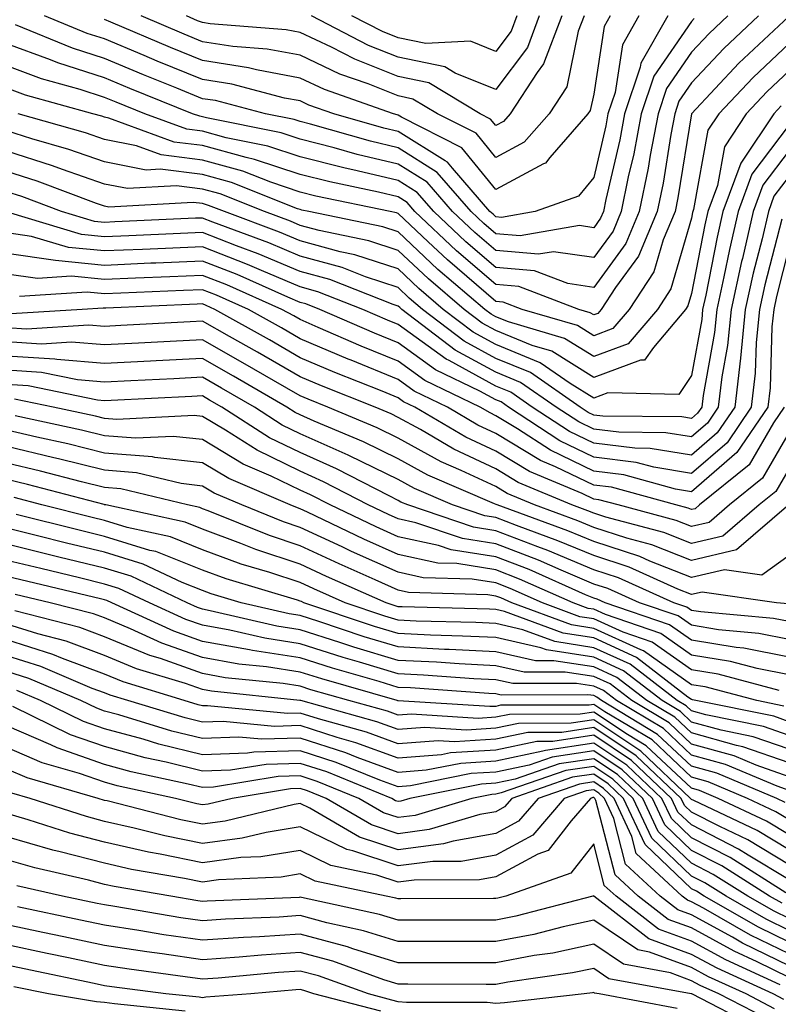
# Model space of a CAD drawing. Units: inches. Extents: x 1016003 to 1018643, y 7237178 to 7239818.
# Drawn here: x 1016319 to 1016397, y 7237401 to 7237502 of the extents above; entities that cross this region are included whole.
import ezdxf

# ---------------------------------------------------------------- set-up
doc = ezdxf.new("R2010")
doc.units = ezdxf.units.IN
doc.header["$MEASUREMENT"] = 0
doc.layers.add('Contour_10167237', color=7, linetype='Continuous', true_color=0x0f5e75)

msp = doc.modelspace()

# ---------------------------------------------------------------- linework, layer by layer
at = {"layer": 'Contour_10167237'}
for points in [[(1016391.75, 7237501.92, 2969), (1016389.85, 7237500.12, 2969), (1016388.05, 7237498.22, 2969), (1016385.48, 7237494.49, 2969), (1016384.63, 7237491.92, 2969), (1016383.83, 7237487.7, 2969), (1016383.62, 7237486.35, 2969), (1016382.71, 7237481.92, 2969), (1016381.33, 7237478.64, 2969), (1016378.05, 7237474.17, 2969), (1016375.41, 7237474.56, 2969), (1016372, 7237475.87, 2969), (1016368.05, 7237476.19, 2969), (1016364.97, 7237478.84, 2969), (1016361.7, 7237481.92, 2969), (1016360, 7237483.87, 2969), (1016358.05, 7237485.1, 2969), (1016353.88, 7237486.09, 2969), (1016352.51, 7237486.38, 2969), (1016348.05, 7237487.53, 2969), (1016344.75, 7237488.62, 2969), (1016340.5, 7237489.47, 2969), (1016338.05, 7237490.13, 2969), (1016336.47, 7237490.34, 2969), (1016332.17, 7237491.92, 2969), (1016329.23, 7237493.1, 2969), (1016328.05, 7237493.6, 2969), (1016325.57, 7237494.4, 2969), (1016321.62, 7237495.49, 2969), (1016318.05, 7237496.81, 2969)], [(1016394.91, 7237501.92, 2970), (1016391.37, 7237498.6, 2970), (1016388.05, 7237495.07, 2970), (1016386.76, 7237493.21, 2970), (1016386.34, 7237491.92, 2970), (1016385.94, 7237489.81, 2970), (1016385.14, 7237484.83, 2970), (1016384.54, 7237481.92, 2970), (1016382.62, 7237477.35, 2970), (1016380.28, 7237474.15, 2970), (1016378.81, 7237471.92, 2970), (1016378.46, 7237471.51, 2970), (1016378.05, 7237471.35, 2970), (1016377.7, 7237471.57, 2970), (1016376.53, 7237471.92, 2970), (1016370.39, 7237474.26, 2970), (1016368.05, 7237474.46, 2970), (1016364.04, 7237477.91, 2970), (1016359.78, 7237481.92, 2970), (1016358.98, 7237482.85, 2970), (1016358.05, 7237483.43, 2970), (1016356.07, 7237483.9, 2970), (1016351.08, 7237484.95, 2970), (1016348.05, 7237485.72, 2970), (1016343.39, 7237487.26, 2970), (1016342.53, 7237487.44, 2970), (1016338.05, 7237488.66, 2970), (1016335.16, 7237489.03, 2970), (1016328.49, 7237491.48, 2970), (1016328.05, 7237491.57, 2970), (1016327.79, 7237491.66, 2970), (1016326.86, 7237491.92, 2970), (1016319.96, 7237493.83, 2970), (1016318.05, 7237494.54, 2970)], [(1016385.62, 7237501.92, 2967), (1016382.86, 7237497.11, 2967), (1016382.8, 7237496.67, 2967), (1016381.21, 7237491.92, 2967), (1016380.72, 7237489.25, 2967), (1016379.29, 7237483.16, 2967), (1016379.04, 7237481.92, 2967), (1016378.74, 7237481.23, 2967), (1016378.05, 7237480.27, 2967), (1016376.61, 7237480.48, 2967), (1016370.52, 7237479.45, 2967), (1016368.05, 7237479.65, 2967), (1016366.83, 7237480.7, 2967), (1016365.54, 7237481.92, 2967), (1016362.06, 7237485.93, 2967), (1016358.05, 7237488.45, 2967), (1016355.25, 7237489.12, 2967), (1016349.11, 7237490.86, 2967), (1016348.05, 7237491.13, 2967), (1016347.45, 7237491.32, 2967), (1016344.5, 7237491.92, 2967), (1016339.39, 7237493.26, 2967), (1016338.05, 7237493.46, 2967), (1016335.43, 7237494.54, 2967), (1016332.03, 7237495.9, 2967), (1016328.05, 7237497.57, 2967), (1016324.77, 7237498.64, 2967), (1016318.95, 7237501.02, 2967)], [(1016382.68, 7237501.92, 2966), (1016380.99, 7237498.98, 2966), (1016380.24, 7237494.11, 2966), (1016379.51, 7237491.92, 2966), (1016379.28, 7237490.69, 2966), (1016378.05, 7237485.42, 2966), (1016376.49, 7237483.48, 2966), (1016372.06, 7237481.92, 2966), (1016368.64, 7237481.33, 2966), (1016368.05, 7237481.38, 2966), (1016367.77, 7237481.64, 2966), (1016367.45, 7237481.92, 2966), (1016363.61, 7237486.36, 2966), (1016363.11, 7237486.98, 2966), (1016362.87, 7237487.1, 2966), (1016358.05, 7237490.12, 2966), (1016356.59, 7237490.46, 2966), (1016351.48, 7237491.92, 2966), (1016348.94, 7237492.81, 2966), (1016348.05, 7237493.23, 2966), (1016346.44, 7237493.53, 2966), (1016341.07, 7237494.94, 2966), (1016338.05, 7237495.41, 2966), (1016333.43, 7237497.3, 2966), (1016332.1, 7237497.87, 2966), (1016328.05, 7237499.57, 2966), (1016326.27, 7237500.14, 2966), (1016321.93, 7237501.92, 2966)], [(1016379.74, 7237501.92, 2965), (1016379.12, 7237500.85, 2965), (1016378.05, 7237493.93, 2965), (1016377.7, 7237492.27, 2965), (1016377.47, 7237491.92, 2965), (1016373.58, 7237487.45, 2965), (1016373.11, 7237486.86, 2965), (1016372.93, 7237486.8, 2965), (1016368.05, 7237484.19, 2965), (1016364.57, 7237488.44, 2965), (1016358.39, 7237491.58, 2965), (1016358.05, 7237491.79, 2965), (1016357.95, 7237491.82, 2965), (1016357.59, 7237491.92, 2965), (1016350.52, 7237494.39, 2965), (1016348.05, 7237495.56, 2965), (1016343.57, 7237496.4, 2965), (1016342.75, 7237496.62, 2965), (1016338.05, 7237497.35, 2965), (1016334.81, 7237498.68, 2965), (1016328.68, 7237501.29, 2965), (1016328.05, 7237501.55, 2965)], [(1016377.07, 7237501.92, 2964), (1016376.48, 7237500.35, 2964), (1016375.3, 7237494.67, 2964), (1016373.49, 7237491.92, 2964), (1016370.96, 7237489.01, 2964), (1016368.05, 7237487.46, 2964), (1016366.05, 7237489.92, 2964), (1016362.08, 7237491.92, 2964), (1016359.56, 7237493.43, 2964), (1016358.05, 7237493.75, 2964), (1016355, 7237494.97, 2964), (1016352.11, 7237495.98, 2964), (1016348.05, 7237497.9, 2964), (1016344.66, 7237498.53, 2964), (1016341.17, 7237498.8, 2964), (1016338.05, 7237499.29, 2964), (1016336.18, 7237500.05, 2964), (1016331.81, 7237501.92, 2964)], [(1016374.78, 7237501.92, 2963), (1016372.93, 7237497.04, 2963), (1016372.27, 7237496.14, 2963), (1016369.51, 7237491.92, 2963), (1016368.83, 7237491.14, 2963), (1016368.05, 7237490.73, 2963), (1016367.51, 7237491.38, 2963), (1016366.45, 7237491.92, 2963), (1016361.2, 7237495.07, 2963), (1016358.05, 7237495.72, 2963), (1016353.63, 7237497.5, 2963), (1016351.25, 7237498.72, 2963), (1016348.05, 7237500.23, 2963), (1016346.62, 7237500.49, 2963), (1016338.86, 7237501.11, 2963), (1016338.05, 7237501.24, 2963), (1016337.56, 7237501.43, 2963), (1016336.43, 7237501.92, 2963)], [(1016372.48, 7237501.92, 2962), (1016371.27, 7237498.7, 2962), (1016368.05, 7237494.39, 2962), (1016363.89, 7237496.08, 2962), (1016362.84, 7237496.71, 2962), (1016358.05, 7237497.7, 2962), (1016355.03, 7237498.9, 2962), (1016349.19, 7237501.92, 2962)], [(1016370.19, 7237501.92, 2961), (1016369.6, 7237500.37, 2961), (1016368.05, 7237498.29, 2961), (1016365.46, 7237499.33, 2961), (1016360.88, 7237499.09, 2961), (1016358.05, 7237499.67, 2961), (1016356.45, 7237500.32, 2961), (1016353.33, 7237501.92, 2961)], [(1016388.31, 7237501.66, 2968), (1016388.05, 7237501.37, 2968), (1016384.2, 7237495.77, 2968), (1016382.92, 7237491.92, 2968), (1016382.14, 7237487.83, 2968), (1016381.59, 7237485.46, 2968), (1016380.87, 7237481.92, 2968), (1016380.04, 7237479.93, 2968), (1016378.05, 7237477.22, 2968), (1016373.95, 7237477.82, 2968), (1016372.41, 7237477.56, 2968), (1016368.05, 7237477.93, 2968), (1016365.9, 7237479.77, 2968), (1016363.62, 7237481.92, 2968), (1016361.04, 7237484.91, 2968), (1016358.05, 7237486.77, 2968), (1016353.89, 7237487.76, 2968), (1016351.54, 7237488.43, 2968), (1016348.05, 7237489.32, 2968), (1016346.1, 7237489.97, 2968), (1016338.47, 7237491.5, 2968), (1016338.05, 7237491.62, 2968), (1016337.79, 7237491.66, 2968), (1016337.05, 7237491.92, 2968), (1016330.64, 7237494.51, 2968), (1016328.05, 7237495.59, 2968), (1016323.26, 7237497.13, 2968), (1016322.54, 7237497.43, 2968), (1016318.05, 7237499.08, 2968)], [(1016398, 7237501.87, 2971), (1016392.89, 7237497.08, 2971), (1016388.05, 7237491.93, 2971), (1016388.04, 7237491.91, 2971), (1016386.66, 7237483.31, 2971), (1016386.38, 7237481.92, 2971), (1016385.17, 7237479.04, 2971), (1016384.21, 7237475.76, 2971), (1016381.68, 7237471.92, 2971), (1016380.02, 7237469.95, 2971), (1016378.05, 7237469.22, 2971), (1016376.39, 7237470.26, 2971), (1016370.75, 7237471.92, 2971), (1016368.79, 7237472.66, 2971), (1016368.05, 7237472.73, 2971), (1016363.11, 7237476.98, 2971), (1016361.13, 7237478.84, 2971), (1016358.05, 7237481.73, 2971), (1016357.91, 7237481.78, 2971), (1016357.25, 7237481.92, 2971), (1016349.64, 7237483.51, 2971), (1016348.05, 7237483.91, 2971), (1016345.06, 7237484.91, 2971), (1016342.18, 7237486.05, 2971), (1016338.05, 7237487.17, 2971), (1016333.84, 7237487.71, 2971), (1016331.33, 7237488.64, 2971), (1016328.05, 7237489.29, 2971), (1016326.1, 7237489.97, 2971), (1016319.21, 7237491.92, 2971)], [(1016398.05, 7237499.12, 2972), (1016394.35, 7237495.62, 2972), (1016390.84, 7237491.92, 2972), (1016389.73, 7237490.24, 2972), (1016388.26, 7237482.13, 2972), (1016388.19, 7237481.92, 2972), (1016388.16, 7237481.81, 2972), (1016388.05, 7237481.25, 2972), (1016385.94, 7237474.03, 2972), (1016384.56, 7237471.92, 2972), (1016381.59, 7237468.38, 2972), (1016378.05, 7237467.1, 2972), (1016375.07, 7237468.94, 2972), (1016369.34, 7237470.63, 2972), (1016368.05, 7237471.17, 2972), (1016367.56, 7237471.43, 2972), (1016366.92, 7237471.92, 2972), (1016362.13, 7237476, 2972), (1016358.05, 7237479.84, 2972), (1016356.49, 7237480.36, 2972), (1016348.93, 7237481.92, 2972), (1016348.21, 7237482.08, 2972), (1016348.05, 7237482.12, 2972), (1016347.77, 7237482.2, 2972), (1016341.02, 7237484.89, 2972), (1016338.05, 7237485.7, 2972), (1016333.72, 7237486.25, 2972), (1016332.3, 7237486.17, 2972), (1016328.05, 7237487.01, 2972), (1016324.41, 7237488.28, 2972), (1016320.62, 7237489.35, 2972), (1016318.05, 7237490.16, 2972)], [(1016398.05, 7237496.31, 2973), (1016395.78, 7237494.19, 2973), (1016393.65, 7237491.92, 2973), (1016391.42, 7237488.55, 2973), (1016390.7, 7237484.57, 2973), (1016389.73, 7237481.92, 2973), (1016389.42, 7237480.55, 2973), (1016388.05, 7237473.56, 2973), (1016387.68, 7237472.29, 2973), (1016387.43, 7237471.92, 2973), (1016384.15, 7237468.02, 2973), (1016383.26, 7237466.71, 2973), (1016382.84, 7237466.71, 2973), (1016378.05, 7237464.97, 2973), (1016373.76, 7237467.63, 2973), (1016371.75, 7237468.22, 2973), (1016368.05, 7237469.75, 2973), (1016366.64, 7237470.51, 2973), (1016364.8, 7237471.92, 2973), (1016361.16, 7237475.03, 2973), (1016358.05, 7237477.95, 2973), (1016355.06, 7237478.93, 2973), (1016349.98, 7237479.99, 2973), (1016348.05, 7237480.51, 2973), (1016347.06, 7237480.93, 2973), (1016344.39, 7237481.92, 2973), (1016339.86, 7237483.73, 2973), (1016338.05, 7237484.21, 2973), (1016335.41, 7237484.56, 2973), (1016330.4, 7237484.27, 2973), (1016328.05, 7237484.73, 2973), (1016323.74, 7237486.23, 2973), (1016322.74, 7237486.61, 2973), (1016318.05, 7237488.08, 2973)], [(1016397.23, 7237492.74, 2974), (1016396.45, 7237491.92, 2974), (1016393.31, 7237487.18, 2974), (1016393.09, 7237486.88, 2974), (1016391.27, 7237481.92, 2974), (1016390.67, 7237479.3, 2974), (1016389.51, 7237473.38, 2974), (1016389.19, 7237471.92, 2974), (1016389.09, 7237470.88, 2974), (1016388.05, 7237465.16, 2974), (1016386.74, 7237463.23, 2974), (1016379.5, 7237463.37, 2974), (1016378.05, 7237462.84, 2974), (1016375.64, 7237464.33, 2974), (1016372.59, 7237466.46, 2974), (1016368.05, 7237468.33, 2974), (1016365.73, 7237469.6, 2974), (1016362.68, 7237471.92, 2974), (1016360.18, 7237474.05, 2974), (1016358.05, 7237476.05, 2974), (1016353.64, 7237477.51, 2974), (1016352.15, 7237477.82, 2974), (1016348.05, 7237478.94, 2974), (1016345.95, 7237479.82, 2974), (1016340.3, 7237481.92, 2974), (1016338.68, 7237482.55, 2974), (1016338.05, 7237482.73, 2974), (1016337.11, 7237482.86, 2974), (1016328.5, 7237482.37, 2974), (1016328.05, 7237482.46, 2974), (1016327.23, 7237482.74, 2974), (1016321.16, 7237485.03, 2974), (1016318.05, 7237486.01, 2974)], [(1016398.05, 7237490.8, 2975), (1016394.22, 7237485.75, 2975), (1016392.82, 7237481.92, 2975), (1016391.92, 7237478.05, 2975), (1016391.37, 7237475.24, 2975), (1016390.65, 7237471.92, 2975), (1016390.41, 7237469.56, 2975), (1016389.24, 7237463.11, 2975), (1016389.1, 7237461.92, 2975), (1016388.67, 7237461.3, 2975), (1016388.05, 7237460.76, 2975), (1016387.05, 7237460.92, 2975), (1016378.98, 7237460.99, 2975), (1016378.05, 7237461.11, 2975), (1016377.5, 7237461.37, 2975), (1016376.66, 7237461.92, 2975), (1016371.59, 7237465.46, 2975), (1016368.05, 7237466.91, 2975), (1016364.81, 7237468.68, 2975), (1016360.55, 7237471.92, 2975), (1016359.2, 7237473.07, 2975), (1016358.05, 7237474.16, 2975), (1016354.71, 7237475.26, 2975), (1016352.33, 7237476.2, 2975), (1016348.05, 7237477.37, 2975), (1016344.85, 7237478.72, 2975), (1016339.13, 7237480.84, 2975), (1016338.05, 7237481.26, 2975), (1016337.36, 7237481.23, 2975), (1016329.11, 7237480.86, 2975), (1016328.05, 7237480.81, 2975), (1016327.03, 7237480.9, 2975), (1016323.65, 7237481.92, 2975), (1016319.58, 7237483.45, 2975), (1016318.05, 7237483.93, 2975)], [(1016398.05, 7237488.18, 2976), (1016395.34, 7237484.63, 2976), (1016394.36, 7237481.92, 2976), (1016393.25, 7237477.12, 2976), (1016393.17, 7237476.8, 2976), (1016392.09, 7237471.92, 2976), (1016391.73, 7237468.24, 2976), (1016391.15, 7237465.02, 2976), (1016390.78, 7237461.92, 2976), (1016389.68, 7237460.29, 2976), (1016388.05, 7237458.88, 2976), (1016385.44, 7237459.31, 2976), (1016380.62, 7237459.35, 2976), (1016378.05, 7237459.67, 2976), (1016376.54, 7237460.41, 2976), (1016374.21, 7237461.92, 2976), (1016370.58, 7237464.45, 2976), (1016368.05, 7237465.49, 2976), (1016363.89, 7237467.76, 2976), (1016358.43, 7237471.92, 2976), (1016358.23, 7237472.1, 2976), (1016358.05, 7237472.26, 2976), (1016357.54, 7237472.43, 2976), (1016351.09, 7237474.96, 2976), (1016348.05, 7237475.79, 2976), (1016343.74, 7237477.61, 2976), (1016341.55, 7237478.42, 2976), (1016338.05, 7237479.79, 2976), (1016335.82, 7237479.69, 2976), (1016330.52, 7237479.45, 2976), (1016328.05, 7237479.34, 2976), (1016325.71, 7237479.58, 2976), (1016318.12, 7237481.85, 2976)], [(1016398.05, 7237485.55, 2977), (1016396.48, 7237483.49, 2977), (1016395.91, 7237481.92, 2977), (1016395.26, 7237479.13, 2977), (1016394.36, 7237475.61, 2977), (1016393.55, 7237471.92, 2977), (1016393.05, 7237466.92, 2977), (1016392.47, 7237461.92, 2977), (1016390.69, 7237459.28, 2977), (1016388.05, 7237457.02, 2977), (1016383.84, 7237457.71, 2977), (1016382.25, 7237457.72, 2977), (1016378.05, 7237458.25, 2977), (1016375.57, 7237459.44, 2977), (1016371.77, 7237461.92, 2977), (1016369.57, 7237463.44, 2977), (1016368.05, 7237464.08, 2977), (1016363.29, 7237466.68, 2977), (1016362.96, 7237466.83, 2977), (1016358.05, 7237470.39, 2977), (1016356.96, 7237470.83, 2977), (1016354.46, 7237471.92, 2977), (1016349.86, 7237473.73, 2977), (1016348.05, 7237474.21, 2977), (1016344.08, 7237475.89, 2977), (1016342.65, 7237476.52, 2977), (1016338.05, 7237478.33, 2977), (1016334.29, 7237478.16, 2977), (1016331.92, 7237478.05, 2977), (1016328.05, 7237477.89, 2977), (1016324.38, 7237478.25, 2977), (1016320.59, 7237479.38, 2977), (1016318.05, 7237479.74, 2977)], [(1016397.27, 7237481.14, 2978), (1016395.55, 7237474.42, 2978), (1016394.99, 7237471.92, 2978), (1016394.66, 7237468.53, 2978), (1016394.56, 7237465.41, 2978), (1016394.16, 7237461.92, 2978), (1016391.69, 7237458.28, 2978), (1016388.05, 7237455.15, 2978), (1016384.19, 7237455.78, 2978), (1016382.41, 7237456.28, 2978), (1016378.05, 7237456.81, 2978), (1016374.6, 7237458.47, 2978), (1016369.33, 7237461.92, 2978), (1016368.58, 7237462.45, 2978), (1016368.05, 7237462.66, 2978), (1016366.42, 7237463.55, 2978), (1016361.88, 7237465.75, 2978), (1016358.05, 7237468.51, 2978), (1016355.63, 7237469.5, 2978), (1016350.06, 7237471.92, 2978), (1016348.62, 7237472.49, 2978), (1016348.05, 7237472.64, 2978), (1016346.8, 7237473.17, 2978), (1016341.6, 7237475.47, 2978), (1016338.05, 7237476.86, 2978), (1016333.31, 7237476.66, 2978), (1016332.77, 7237476.64, 2978), (1016328.05, 7237476.42, 2978), (1016323.05, 7237476.92, 2978), (1016318.05, 7237477.63, 2978)], [(1016398.05, 7237478.35, 2979), (1016396.74, 7237473.23, 2979), (1016396.45, 7237471.92, 2979), (1016396.27, 7237470.14, 2979), (1016396.08, 7237463.89, 2979), (1016395.84, 7237461.92, 2979), (1016392.69, 7237457.28, 2979), (1016388.05, 7237453.28, 2979), (1016386.43, 7237453.54, 2979), (1016381.13, 7237455, 2979), (1016378.05, 7237455.39, 2979), (1016373.64, 7237457.51, 2979), (1016370.26, 7237459.71, 2979), (1016368.05, 7237461.05, 2979), (1016367.46, 7237461.33, 2979), (1016366.46, 7237461.92, 2979), (1016360.78, 7237464.65, 2979), (1016358.05, 7237466.64, 2979), (1016354.3, 7237468.17, 2979), (1016349.89, 7237470.08, 2979), (1016348.05, 7237470.87, 2979), (1016347.39, 7237471.26, 2979), (1016346.19, 7237471.92, 2979), (1016340.55, 7237474.42, 2979), (1016338.05, 7237475.4, 2979), (1016334.72, 7237475.25, 2979), (1016331.23, 7237475.1, 2979), (1016328.05, 7237474.97, 2979), (1016324.67, 7237475.3, 2979), (1016321.2, 7237475.07, 2979), (1016318.05, 7237475.52, 2979)], [(1016397.53, 7237461.92, 2980), (1016396.44, 7237460.31, 2980), (1016393.93, 7237456.04, 2980), (1016388.88, 7237451.92, 2980), (1016388.43, 7237451.54, 2980), (1016388.05, 7237451.45, 2980), (1016387.71, 7237451.58, 2980), (1016386.44, 7237451.92, 2980), (1016379.86, 7237453.73, 2980), (1016378.05, 7237453.95, 2980), (1016374.14, 7237455.83, 2980), (1016372.6, 7237456.47, 2980), (1016368.05, 7237459.24, 2980), (1016366.22, 7237460.09, 2980), (1016363.11, 7237461.92, 2980), (1016359.7, 7237463.57, 2980), (1016358.05, 7237464.76, 2980), (1016353.26, 7237466.71, 2980), (1016352.96, 7237466.83, 2980), (1016348.05, 7237468.91, 2980), (1016346.15, 7237470.02, 2980), (1016342.77, 7237471.92, 2980), (1016339.5, 7237473.37, 2980), (1016338.05, 7237473.93, 2980), (1016336.12, 7237473.85, 2980), (1016329.71, 7237473.58, 2980), (1016328.05, 7237473.51, 2980), (1016326.29, 7237473.68, 2980), (1016319.35, 7237473.22, 2980)], [(1016398.05, 7237459.36, 2981), (1016395.3, 7237454.67, 2981), (1016391.93, 7237451.92, 2981), (1016389.84, 7237450.13, 2981), (1016388.05, 7237449.71, 2981), (1016386.47, 7237450.34, 2981), (1016380.54, 7237451.92, 2981), (1016378.59, 7237452.46, 2981), (1016378.05, 7237452.53, 2981), (1016376.89, 7237453.08, 2981), (1016371.48, 7237455.35, 2981), (1016368.05, 7237457.43, 2981), (1016364.99, 7237458.86, 2981), (1016359.77, 7237461.92, 2981), (1016358.61, 7237462.48, 2981), (1016358.05, 7237462.89, 2981), (1016356.42, 7237463.55, 2981), (1016351.59, 7237465.46, 2981), (1016348.05, 7237466.97, 2981), (1016344.92, 7237468.79, 2981), (1016339.34, 7237471.92, 2981), (1016338.44, 7237472.31, 2981), (1016338.05, 7237472.47, 2981), (1016337.52, 7237472.45, 2981), (1016328.19, 7237472.06, 2981), (1016328.05, 7237472.05, 2981), (1016327.91, 7237472.06, 2981), (1016325.77, 7237471.92, 2981), (1016318.51, 7237471.46, 2981)], [(1016398.05, 7237455.66, 2982), (1016396.66, 7237453.31, 2982), (1016394.97, 7237451.92, 2982), (1016391.24, 7237448.73, 2982), (1016388.05, 7237447.97, 2982), (1016385.22, 7237449.09, 2982), (1016379.3, 7237450.67, 2982), (1016378.05, 7237451.08, 2982), (1016377.46, 7237451.33, 2982), (1016375.83, 7237451.92, 2982), (1016370.34, 7237454.21, 2982), (1016368.05, 7237455.61, 2982), (1016363.75, 7237457.62, 2982), (1016360.34, 7237459.63, 2982), (1016358.05, 7237460.88, 2982), (1016357.36, 7237461.23, 2982), (1016355.71, 7237461.92, 2982), (1016350.23, 7237464.1, 2982), (1016348.05, 7237465.03, 2982), (1016343.67, 7237467.55, 2982), (1016340.81, 7237469.16, 2982), (1016338.05, 7237470.73, 2982), (1016336.79, 7237470.66, 2982), (1016329.7, 7237470.27, 2982), (1016328.05, 7237470.18, 2982), (1016326.45, 7237470.32, 2982), (1016320.06, 7237469.91, 2982), (1016318.05, 7237470.04, 2982)], [(1016398.01, 7237451.92, 2983), (1016392.65, 7237447.32, 2983), (1016388.05, 7237446.24, 2983), (1016383.98, 7237447.85, 2983), (1016381.45, 7237448.52, 2983), (1016378.05, 7237449.63, 2983), (1016376.44, 7237450.31, 2983), (1016372.01, 7237451.92, 2983), (1016369.22, 7237453.09, 2983), (1016368.05, 7237453.8, 2983), (1016364.51, 7237455.46, 2983), (1016362.46, 7237456.33, 2983), (1016358.05, 7237458.76, 2983), (1016355.93, 7237459.8, 2983), (1016350.89, 7237461.92, 2983), (1016348.86, 7237462.73, 2983), (1016348.05, 7237463.07, 2983), (1016345.33, 7237464.64, 2983), (1016342.44, 7237466.31, 2983), (1016338.05, 7237468.81, 2983), (1016334.77, 7237468.64, 2983), (1016331.51, 7237468.46, 2983), (1016328.05, 7237468.28, 2983), (1016324.69, 7237468.56, 2983), (1016321.6, 7237468.37, 2983), (1016318.05, 7237468.59, 2983)], [(1016398.05, 7237446.75, 2984), (1016395.23, 7237444.74, 2984), (1016391.43, 7237445.3, 2984), (1016388.05, 7237444.5, 2984), (1016383.79, 7237446.18, 2984), (1016382.77, 7237446.64, 2984), (1016378.05, 7237448.19, 2984), (1016375.42, 7237449.29, 2984), (1016368.18, 7237451.92, 2984), (1016368.09, 7237451.96, 2984), (1016367.93, 7237452.04, 2984), (1016361.1, 7237454.97, 2984), (1016358.05, 7237456.64, 2984), (1016354.51, 7237458.38, 2984), (1016349.48, 7237460.49, 2984), (1016348.05, 7237461.14, 2984), (1016347.52, 7237461.39, 2984), (1016346.69, 7237461.92, 2984), (1016341.22, 7237465.09, 2984), (1016338.05, 7237466.9, 2984), (1016333.32, 7237466.65, 2984), (1016332.75, 7237466.62, 2984), (1016328.05, 7237466.37, 2984), (1016323.19, 7237466.78, 2984), (1016322.96, 7237466.83, 2984), (1016318.05, 7237467.13, 2984)], [(1016397.94, 7237441.81, 2985), (1016396.73, 7237441.92, 2985), (1016389.15, 7237443.02, 2985), (1016388.05, 7237442.76, 2985), (1016386.65, 7237443.32, 2985), (1016381.68, 7237445.55, 2985), (1016378.05, 7237446.74, 2985), (1016374.4, 7237448.27, 2985), (1016370.16, 7237449.81, 2985), (1016368.05, 7237450.63, 2985), (1016366.94, 7237450.81, 2985), (1016363.63, 7237451.92, 2985), (1016359.72, 7237453.59, 2985), (1016358.05, 7237454.51, 2985), (1016353.09, 7237456.96, 2985), (1016352.95, 7237457.02, 2985), (1016348.05, 7237459.21, 2985), (1016346.22, 7237460.09, 2985), (1016343.37, 7237461.92, 2985), (1016340, 7237463.87, 2985), (1016338.05, 7237464.99, 2985), (1016335.14, 7237464.83, 2985), (1016330.75, 7237464.62, 2985), (1016328.05, 7237464.48, 2985), (1016325.27, 7237464.7, 2985), (1016321.59, 7237465.46, 2985), (1016318.05, 7237465.69, 2985)], [(1016398.05, 7237439.99, 2986), (1016396.43, 7237440.3, 2986), (1016388.99, 7237440.98, 2986), (1016388.05, 7237441.14, 2986), (1016387.59, 7237441.46, 2986), (1016386.24, 7237441.92, 2986), (1016380.59, 7237444.46, 2986), (1016378.05, 7237445.29, 2986), (1016373.38, 7237447.25, 2986), (1016372.34, 7237447.63, 2986), (1016368.05, 7237449.29, 2986), (1016365.78, 7237449.65, 2986), (1016359.06, 7237451.92, 2986), (1016358.35, 7237452.22, 2986), (1016358.05, 7237452.39, 2986), (1016357.13, 7237452.84, 2986), (1016351.76, 7237455.63, 2986), (1016348.05, 7237457.29, 2986), (1016344.92, 7237458.8, 2986), (1016340.04, 7237461.92, 2986), (1016338.78, 7237462.65, 2986), (1016338.05, 7237463.07, 2986), (1016336.96, 7237463.01, 2986), (1016328.73, 7237462.6, 2986), (1016328.05, 7237462.57, 2986), (1016327.34, 7237462.63, 2986), (1016320.23, 7237464.1, 2986), (1016318.05, 7237464.23, 2986)], [(1016398.05, 7237438.18, 2987), (1016394.92, 7237438.79, 2987), (1016390.8, 7237439.17, 2987), (1016388.05, 7237439.62, 2987), (1016386.7, 7237440.57, 2987), (1016382.73, 7237441.92, 2987), (1016379.5, 7237443.37, 2987), (1016378.05, 7237443.84, 2987), (1016374.73, 7237445.24, 2987), (1016372.41, 7237446.28, 2987), (1016368.05, 7237447.96, 2987), (1016364.63, 7237448.5, 2987), (1016359.87, 7237450.1, 2987), (1016358.05, 7237450.49, 2987), (1016357.07, 7237450.94, 2987), (1016355.01, 7237451.92, 2987), (1016350.43, 7237454.3, 2987), (1016348.05, 7237455.37, 2987), (1016343.64, 7237457.51, 2987), (1016340.4, 7237459.57, 2987), (1016338.05, 7237460.97, 2987), (1016337.2, 7237461.07, 2987), (1016329.31, 7237460.66, 2987), (1016328.05, 7237460.76, 2987), (1016327.12, 7237460.99, 2987), (1016322.81, 7237461.92, 2987), (1016318.86, 7237462.73, 2987)], [(1016398.05, 7237436.37, 2988), (1016393.41, 7237437.28, 2988), (1016392.62, 7237437.35, 2988), (1016388.05, 7237438.1, 2988), (1016385.81, 7237439.68, 2988), (1016379.21, 7237441.92, 2988), (1016378.41, 7237442.28, 2988), (1016378.05, 7237442.4, 2988), (1016377.23, 7237442.74, 2988), (1016371.44, 7237445.31, 2988), (1016368.05, 7237446.62, 2988), (1016363.48, 7237447.35, 2988), (1016362.19, 7237447.78, 2988), (1016358.05, 7237448.68, 2988), (1016355.81, 7237449.68, 2988), (1016351.13, 7237451.92, 2988), (1016349.1, 7237452.97, 2988), (1016348.05, 7237453.44, 2988), (1016345.1, 7237454.87, 2988), (1016342.23, 7237456.1, 2988), (1016338.05, 7237458.6, 2988), (1016335.06, 7237458.93, 2988), (1016331.23, 7237458.74, 2988), (1016328.05, 7237459, 2988), (1016325.71, 7237459.58, 2988), (1016318.93, 7237461.04, 2988)], [(1016398.05, 7237434.57, 2989), (1016394.76, 7237435.21, 2989), (1016392.05, 7237435.92, 2989), (1016388.05, 7237436.58, 2989), (1016384.92, 7237438.79, 2989), (1016379.26, 7237440.71, 2989), (1016378.05, 7237441.27, 2989), (1016377.48, 7237441.35, 2989), (1016375.95, 7237441.92, 2989), (1016370.47, 7237444.34, 2989), (1016368.05, 7237445.29, 2989), (1016364.05, 7237445.92, 2989), (1016362.11, 7237445.98, 2989), (1016358.05, 7237446.85, 2989), (1016354.56, 7237448.43, 2989), (1016348.79, 7237451.18, 2989), (1016348.05, 7237451.53, 2989), (1016347.76, 7237451.63, 2989), (1016347.01, 7237451.92, 2989), (1016340.75, 7237454.62, 2989), (1016338.05, 7237456.23, 2989), (1016333.2, 7237456.77, 2989), (1016332.96, 7237456.83, 2989), (1016328.05, 7237457.23, 2989), (1016324.29, 7237458.16, 2989), (1016321.13, 7237458.84, 2989), (1016318.05, 7237459.57, 2989)], [(1016397.01, 7237432.96, 2990), (1016390.76, 7237434.63, 2990), (1016388.05, 7237435.06, 2990), (1016384.03, 7237437.9, 2990), (1016381.07, 7237438.9, 2990), (1016378.05, 7237440.28, 2990), (1016376.63, 7237440.5, 2990), (1016372.82, 7237441.92, 2990), (1016369.51, 7237443.38, 2990), (1016368.05, 7237443.95, 2990), (1016365.64, 7237444.33, 2990), (1016360.61, 7237444.48, 2990), (1016358.05, 7237445.04, 2990), (1016353.3, 7237447.17, 2990), (1016352.33, 7237447.64, 2990), (1016348.05, 7237449.63, 2990), (1016346.34, 7237450.21, 2990), (1016342.08, 7237451.92, 2990), (1016339.26, 7237453.13, 2990), (1016338.05, 7237453.85, 2990), (1016335.87, 7237454.1, 2990), (1016331.33, 7237455.2, 2990), (1016328.05, 7237455.47, 2990), (1016323.34, 7237456.63, 2990), (1016322.88, 7237456.75, 2990), (1016318.05, 7237457.89, 2990)], [(1016397.49, 7237431.36, 2991), (1016394.73, 7237431.92, 2991), (1016389.45, 7237433.32, 2991), (1016388.05, 7237433.54, 2991), (1016383.14, 7237437.01, 2991), (1016382.87, 7237437.1, 2991), (1016378.05, 7237439.3, 2991), (1016375.78, 7237439.65, 2991), (1016369.67, 7237441.92, 2991), (1016368.55, 7237442.42, 2991), (1016368.05, 7237442.61, 2991), (1016367.23, 7237442.74, 2991), (1016359.11, 7237442.98, 2991), (1016358.05, 7237443.22, 2991), (1016355.7, 7237444.27, 2991), (1016352.02, 7237445.89, 2991), (1016348.05, 7237447.75, 2991), (1016344.92, 7237448.8, 2991), (1016338.66, 7237451.31, 2991), (1016338.05, 7237451.54, 2991), (1016337.78, 7237451.65, 2991), (1016336.53, 7237451.92, 2991), (1016329.7, 7237453.57, 2991), (1016328.05, 7237453.71, 2991), (1016325.68, 7237454.29, 2991), (1016321.52, 7237455.39, 2991), (1016318.05, 7237456.21, 2991)], [(1016398.05, 7237429.76, 2992), (1016396.45, 7237430.32, 2992), (1016388.48, 7237431.92, 2992), (1016388.14, 7237432.01, 2992), (1016388.05, 7237432.03, 2992), (1016387.69, 7237432.28, 2992), (1016382.44, 7237436.31, 2992), (1016378.05, 7237438.32, 2992), (1016374.92, 7237438.8, 2992), (1016368.95, 7237441.02, 2992), (1016368.05, 7237441.23, 2992), (1016367.39, 7237441.26, 2992), (1016358.47, 7237441.5, 2992), (1016358.05, 7237441.52, 2992), (1016357.75, 7237441.62, 2992), (1016356.84, 7237441.92, 2992), (1016350.74, 7237444.61, 2992), (1016348.05, 7237445.87, 2992), (1016343.51, 7237447.38, 2992), (1016341.98, 7237447.99, 2992), (1016338.05, 7237449.45, 2992), (1016336.28, 7237450.15, 2992), (1016328.18, 7237451.92, 2992), (1016328.07, 7237451.94, 2992), (1016328.05, 7237451.95, 2992), (1016328.01, 7237451.96, 2992), (1016320.16, 7237454.03, 2992), (1016318.05, 7237454.53, 2992)], [(1016398.05, 7237428.36, 2993), (1016395.4, 7237429.27, 2993), (1016389.51, 7237430.46, 2993), (1016388.05, 7237430.87, 2993), (1016387.51, 7237431.38, 2993), (1016386.6, 7237431.92, 2993), (1016381.77, 7237435.64, 2993), (1016378.05, 7237437.33, 2993), (1016374.08, 7237437.95, 2993), (1016370.8, 7237439.17, 2993), (1016368.05, 7237439.79, 2993), (1016366.02, 7237439.89, 2993), (1016359.92, 7237440.05, 2993), (1016358.05, 7237440.14, 2993), (1016356.69, 7237440.56, 2993), (1016352.64, 7237441.92, 2993), (1016349.46, 7237443.33, 2993), (1016348.05, 7237443.98, 2993), (1016344.96, 7237445.01, 2993), (1016342.01, 7237445.88, 2993), (1016338.05, 7237447.35, 2993), (1016334.78, 7237448.65, 2993), (1016330.35, 7237449.62, 2993), (1016328.05, 7237450.33, 2993), (1016326.77, 7237450.64, 2993), (1016321.64, 7237451.92, 2993), (1016318.8, 7237452.67, 2993)], [(1016398.05, 7237426.95, 2994), (1016394.36, 7237428.23, 2994), (1016391.08, 7237428.89, 2994), (1016388.05, 7237429.73, 2994), (1016386.93, 7237430.8, 2994), (1016385.05, 7237431.92, 2994), (1016381.1, 7237434.97, 2994), (1016378.05, 7237436.35, 2994), (1016373.23, 7237437.1, 2994), (1016372.66, 7237437.31, 2994), (1016368.05, 7237438.36, 2994), (1016364.65, 7237438.52, 2994), (1016361.36, 7237438.61, 2994), (1016358.05, 7237438.78, 2994), (1016355.64, 7237439.51, 2994), (1016348.43, 7237441.92, 2994), (1016348.17, 7237442.04, 2994), (1016348.05, 7237442.1, 2994), (1016347.79, 7237442.18, 2994), (1016340.49, 7237444.36, 2994), (1016338.05, 7237445.26, 2994), (1016333.28, 7237447.15, 2994), (1016332.69, 7237447.28, 2994), (1016328.05, 7237448.71, 2994), (1016325.46, 7237449.33, 2994), (1016319.03, 7237450.94, 2994)], [(1016398.05, 7237425.54, 2995), (1016393.31, 7237427.18, 2995), (1016392.65, 7237427.32, 2995), (1016388.05, 7237428.61, 2995), (1016386.34, 7237430.21, 2995), (1016383.5, 7237431.92, 2995), (1016380.42, 7237434.29, 2995), (1016378.05, 7237435.37, 2995), (1016373.97, 7237436, 2995), (1016372.12, 7237435.99, 2995), (1016368.05, 7237436.92, 2995), (1016363.28, 7237437.15, 2995), (1016362.81, 7237437.16, 2995), (1016358.05, 7237437.4, 2995), (1016354.58, 7237438.45, 2995), (1016349.97, 7237440, 2995), (1016348.05, 7237440.61, 2995), (1016346.92, 7237440.79, 2995), (1016342.01, 7237441.92, 2995), (1016338.96, 7237442.83, 2995), (1016338.05, 7237443.17, 2995), (1016335.98, 7237443.99, 2995), (1016332.01, 7237445.88, 2995), (1016328.05, 7237447.09, 2995), (1016324.16, 7237448.03, 2995), (1016321.2, 7237448.77, 2995), (1016318.05, 7237449.55, 2995)], [(1016398.05, 7237424.14, 2996), (1016394.65, 7237425.32, 2996), (1016392.4, 7237426.27, 2996), (1016388.05, 7237427.48, 2996), (1016385.76, 7237429.63, 2996), (1016381.95, 7237431.92, 2996), (1016379.75, 7237433.62, 2996), (1016378.05, 7237434.39, 2996), (1016375.13, 7237434.84, 2996), (1016370.95, 7237434.82, 2996), (1016368.05, 7237435.48, 2996), (1016364.3, 7237435.67, 2996), (1016361.97, 7237435.84, 2996), (1016358.05, 7237436.02, 2996), (1016353.52, 7237437.39, 2996), (1016352.1, 7237437.87, 2996), (1016348.05, 7237439.17, 2996), (1016345.67, 7237439.54, 2996), (1016338.86, 7237441.11, 2996), (1016338.05, 7237441.26, 2996), (1016337.56, 7237441.43, 2996), (1016336.5, 7237441.92, 2996), (1016330.76, 7237444.63, 2996), (1016328.05, 7237445.46, 2996), (1016323.37, 7237446.6, 2996), (1016322.85, 7237446.72, 2996), (1016318.05, 7237447.91, 2996)], [(1016398.05, 7237422.73, 2997), (1016396.81, 7237423.16, 2997), (1016391.51, 7237425.38, 2997), (1016388.05, 7237426.34, 2997), (1016385.18, 7237429.05, 2997), (1016380.39, 7237431.92, 2997), (1016379.07, 7237432.94, 2997), (1016378.05, 7237433.4, 2997), (1016376.29, 7237433.68, 2997), (1016369.78, 7237433.65, 2997), (1016368.05, 7237434.04, 2997), (1016365.81, 7237434.16, 2997), (1016360.65, 7237434.52, 2997), (1016358.05, 7237434.64, 2997), (1016354.13, 7237435.84, 2997), (1016352.44, 7237436.31, 2997), (1016348.05, 7237437.72, 2997), (1016344.42, 7237438.29, 2997), (1016340.86, 7237439.11, 2997), (1016338.05, 7237439.62, 2997), (1016336.35, 7237440.22, 2997), (1016332.64, 7237441.92, 2997), (1016329.52, 7237443.39, 2997), (1016328.05, 7237443.84, 2997), (1016325.5, 7237444.47, 2997), (1016321.54, 7237445.41, 2997), (1016318.05, 7237446.26, 2997)], [(1016397.64, 7237421.51, 2998), (1016396.78, 7237421.92, 2998), (1016390.63, 7237424.5, 2998), (1016388.05, 7237425.21, 2998), (1016384.59, 7237428.46, 2998), (1016378.84, 7237431.92, 2998), (1016378.39, 7237432.26, 2998), (1016378.05, 7237432.43, 2998), (1016377.45, 7237432.52, 2998), (1016368.61, 7237432.48, 2998), (1016368.05, 7237432.6, 2998), (1016367.33, 7237432.64, 2998), (1016359.34, 7237433.21, 2998), (1016358.05, 7237433.27, 2998), (1016356.11, 7237433.86, 2998), (1016351.35, 7237435.22, 2998), (1016348.05, 7237436.28, 2998), (1016343.17, 7237437.04, 2998), (1016342.86, 7237437.11, 2998), (1016338.05, 7237437.96, 2998), (1016335.14, 7237439.01, 2998), (1016328.78, 7237441.92, 2998), (1016328.28, 7237442.15, 2998), (1016328.05, 7237442.23, 2998), (1016327.64, 7237442.33, 2998), (1016320.22, 7237444.09, 2998), (1016318.05, 7237444.62, 2998)], [(1016398.05, 7237419.73, 2999), (1016396.68, 7237420.55, 2999), (1016393.78, 7237421.92, 2999), (1016389.74, 7237423.61, 2999), (1016388.05, 7237424.09, 2999), (1016384.02, 7237427.89, 2999), (1016379.19, 7237430.78, 2999), (1016378.05, 7237431.53, 2999), (1016377.59, 7237431.46, 2999), (1016368.53, 7237431.44, 2999), (1016368.05, 7237431.33, 2999), (1016367.42, 7237431.3, 2999), (1016358.07, 7237431.9, 2999), (1016358.05, 7237431.89, 2999), (1016358.03, 7237431.9, 2999), (1016357.96, 7237431.92, 2999), (1016350.26, 7237434.13, 2999), (1016348.05, 7237434.83, 2999), (1016344.6, 7237435.37, 2999), (1016341.79, 7237435.66, 2999), (1016338.05, 7237436.32, 2999), (1016333.92, 7237437.79, 2999), (1016330.7, 7237439.27, 2999), (1016328.05, 7237440.37, 2999), (1016326.92, 7237440.79, 2999), (1016322.48, 7237441.92, 2999), (1016318.9, 7237442.77, 2999)], [(1016398.05, 7237418.2, 3000), (1016395.73, 7237419.6, 3000), (1016390.78, 7237421.92, 3000), (1016388.86, 7237422.73, 3000), (1016388.05, 7237422.96, 3000), (1016383.43, 7237427.3, 3000), (1016381.52, 7237428.45, 3000), (1016378.05, 7237430.74, 3000), (1016376.66, 7237430.53, 3000), (1016369.46, 7237430.51, 3000), (1016368.05, 7237430.21, 3000), (1016366.23, 7237430.1, 3000), (1016359.43, 7237430.54, 3000), (1016358.05, 7237430.43, 3000), (1016356.96, 7237430.83, 3000), (1016353.03, 7237431.92, 3000), (1016349.15, 7237433.02, 3000), (1016348.05, 7237433.38, 3000), (1016346.32, 7237433.65, 3000), (1016340.39, 7237434.26, 3000), (1016338.05, 7237434.68, 3000), (1016333.76, 7237436.21, 3000), (1016332.67, 7237436.54, 3000), (1016328.05, 7237438.45, 3000), (1016325.52, 7237439.39, 3000), (1016318.88, 7237441.09, 3000)], [(1016398.05, 7237416.67, 3001), (1016394.77, 7237418.64, 3001), (1016388.28, 7237421.69, 3001), (1016388.05, 7237421.8, 3001), (1016387.99, 7237421.86, 3001), (1016387.96, 7237421.92, 3001), (1016382.88, 7237426.75, 3001), (1016378.05, 7237429.95, 3001), (1016375.74, 7237429.61, 3001), (1016370.38, 7237429.59, 3001), (1016368.05, 7237429.09, 3001), (1016365.04, 7237428.91, 3001), (1016360.79, 7237429.18, 3001), (1016358.05, 7237428.96, 3001), (1016355.89, 7237429.76, 3001), (1016348.1, 7237431.92, 3001), (1016348.06, 7237431.93, 3001), (1016348.05, 7237431.94, 3001), (1016348.03, 7237431.94, 3001), (1016339, 7237432.87, 3001), (1016338.05, 7237433.04, 3001), (1016336.31, 7237433.66, 3001), (1016331.31, 7237435.18, 3001), (1016328.05, 7237436.54, 3001), (1016324.12, 7237437.99, 3001), (1016321.23, 7237438.74, 3001), (1016318.05, 7237439.73, 3001)], [(1016398.05, 7237415.12, 3002), (1016393.81, 7237417.68, 3002), (1016390.94, 7237419.03, 3002), (1016388.05, 7237420.5, 3002), (1016387.33, 7237421.2, 3002), (1016386.99, 7237421.92, 3002), (1016382.41, 7237426.28, 3002), (1016378.05, 7237429.16, 3002), (1016374.8, 7237428.67, 3002), (1016371.31, 7237428.66, 3002), (1016368.05, 7237427.96, 3002), (1016363.84, 7237427.71, 3002), (1016362.15, 7237427.82, 3002), (1016358.05, 7237427.5, 3002), (1016354.82, 7237428.69, 3002), (1016349.92, 7237430.05, 3002), (1016348.05, 7237430.65, 3002), (1016346.74, 7237430.61, 3002), (1016338.57, 7237431.4, 3002), (1016338.05, 7237431.38, 3002), (1016337.62, 7237431.49, 3002), (1016336.2, 7237431.92, 3002), (1016329.96, 7237433.83, 3002), (1016328.05, 7237434.63, 3002), (1016323.74, 7237436.23, 3002), (1016322.77, 7237436.64, 3002), (1016318.05, 7237438.12, 3002)], [(1016398.05, 7237413.59, 3003), (1016393.86, 7237416.11, 3003), (1016392.86, 7237416.73, 3003), (1016388.05, 7237419.2, 3003), (1016386.65, 7237420.52, 3003), (1016386.01, 7237421.92, 3003), (1016381.93, 7237425.8, 3003), (1016378.05, 7237428.37, 3003), (1016373.87, 7237427.74, 3003), (1016372.24, 7237427.73, 3003), (1016368.05, 7237426.84, 3003), (1016363.4, 7237426.57, 3003), (1016362.51, 7237426.38, 3003), (1016358.05, 7237426.03, 3003), (1016353.74, 7237427.61, 3003), (1016351.82, 7237428.15, 3003), (1016348.05, 7237429.36, 3003), (1016345.41, 7237429.28, 3003), (1016340.18, 7237429.79, 3003), (1016338.05, 7237429.71, 3003), (1016336.28, 7237430.15, 3003), (1016330.42, 7237431.92, 3003), (1016328.61, 7237432.48, 3003), (1016328.05, 7237432.71, 3003), (1016326.8, 7237433.17, 3003), (1016321.55, 7237435.42, 3003), (1016318.05, 7237436.51, 3003)], [(1016397.71, 7237412.26, 3004), (1016392.01, 7237415.88, 3004), (1016388.05, 7237417.9, 3004), (1016385.99, 7237419.86, 3004), (1016385.02, 7237421.92, 3004), (1016381.45, 7237425.32, 3004), (1016378.05, 7237427.56, 3004), (1016373.14, 7237426.83, 3004), (1016372.87, 7237426.74, 3004), (1016368.05, 7237425.73, 3004), (1016364.47, 7237425.5, 3004), (1016360.92, 7237424.79, 3004), (1016358.05, 7237424.57, 3004), (1016353.87, 7237426.1, 3004), (1016352.71, 7237426.58, 3004), (1016348.05, 7237428.07, 3004), (1016344.09, 7237427.96, 3004), (1016341.79, 7237428.18, 3004), (1016338.05, 7237428.04, 3004), (1016334.94, 7237428.81, 3004), (1016329.52, 7237430.45, 3004), (1016328.05, 7237430.85, 3004), (1016327.26, 7237431.13, 3004), (1016325.63, 7237431.92, 3004), (1016320.32, 7237434.19, 3004), (1016318.05, 7237434.89, 3004)], [(1016397.32, 7237411.19, 3005), (1016396.02, 7237411.92, 3005), (1016391.15, 7237415.02, 3005), (1016388.05, 7237416.59, 3005), (1016385.33, 7237419.2, 3005), (1016384.05, 7237421.92, 3005), (1016380.98, 7237424.85, 3005), (1016378.05, 7237426.77, 3005), (1016373.82, 7237426.15, 3005), (1016371.45, 7237425.32, 3005), (1016368.05, 7237424.61, 3005), (1016365.52, 7237424.45, 3005), (1016359.33, 7237423.2, 3005), (1016358.05, 7237423.1, 3005), (1016356.18, 7237423.79, 3005), (1016351.73, 7237425.6, 3005), (1016348.05, 7237426.79, 3005), (1016343.32, 7237426.65, 3005), (1016342.67, 7237426.54, 3005), (1016338.05, 7237426.36, 3005), (1016333.61, 7237427.48, 3005), (1016332.01, 7237427.96, 3005), (1016328.05, 7237429.03, 3005), (1016325.91, 7237429.78, 3005), (1016321.52, 7237431.92, 3005), (1016319.09, 7237432.96, 3005)], [(1016398.05, 7237409.63, 3006), (1016396.51, 7237410.38, 3006), (1016393.8, 7237411.92, 3006), (1016390.28, 7237414.15, 3006), (1016388.05, 7237415.29, 3006), (1016384.66, 7237418.53, 3006), (1016383.07, 7237421.92, 3006), (1016380.5, 7237424.37, 3006), (1016378.05, 7237425.98, 3006), (1016374.51, 7237425.46, 3006), (1016370.03, 7237423.9, 3006), (1016368.05, 7237423.48, 3006), (1016366.58, 7237423.39, 3006), (1016359.27, 7237421.92, 3006), (1016358.33, 7237421.64, 3006), (1016358.05, 7237421.6, 3006), (1016357.81, 7237421.68, 3006), (1016357.41, 7237421.92, 3006), (1016350.76, 7237424.63, 3006), (1016348.05, 7237425.5, 3006), (1016344.57, 7237425.4, 3006), (1016340.93, 7237424.8, 3006), (1016338.05, 7237424.69, 3006), (1016334.36, 7237425.61, 3006), (1016332.21, 7237426.08, 3006), (1016328.05, 7237427.21, 3006), (1016324.56, 7237428.43, 3006), (1016318.67, 7237431.3, 3006)], [(1016398.05, 7237408.41, 3007), (1016395.7, 7237409.57, 3007), (1016391.58, 7237411.92, 3007), (1016389.42, 7237413.29, 3007), (1016388.05, 7237413.98, 3007), (1016383.99, 7237417.86, 3007), (1016382.09, 7237421.92, 3007), (1016380.02, 7237423.89, 3007), (1016378.05, 7237425.19, 3007), (1016375.21, 7237424.76, 3007), (1016368.61, 7237422.48, 3007), (1016368.05, 7237422.36, 3007), (1016367.64, 7237422.33, 3007), (1016365.58, 7237421.92, 3007), (1016359.79, 7237420.18, 3007), (1016358.05, 7237419.95, 3007), (1016356.58, 7237420.45, 3007), (1016354.05, 7237421.92, 3007), (1016349.79, 7237423.66, 3007), (1016348.05, 7237424.21, 3007), (1016345.81, 7237424.16, 3007), (1016339.19, 7237423.06, 3007), (1016338.05, 7237423.02, 3007), (1016336.59, 7237423.38, 3007), (1016330.77, 7237424.64, 3007), (1016328.05, 7237425.39, 3007), (1016323.22, 7237427.09, 3007), (1016322.56, 7237427.41, 3007), (1016318.05, 7237429.35, 3007)], [(1016398.05, 7237407.21, 3008), (1016394.89, 7237408.76, 3008), (1016389.35, 7237411.92, 3008), (1016388.56, 7237412.43, 3008), (1016388.05, 7237412.68, 3008), (1016383.32, 7237417.19, 3008), (1016381.11, 7237421.92, 3008), (1016379.54, 7237423.41, 3008), (1016378.05, 7237424.4, 3008), (1016375.89, 7237424.08, 3008), (1016369.68, 7237421.92, 3008), (1016368.93, 7237421.04, 3008), (1016368.05, 7237420.56, 3008), (1016366.4, 7237420.27, 3008), (1016361.24, 7237418.73, 3008), (1016358.05, 7237418.31, 3008), (1016355.34, 7237419.21, 3008), (1016350.7, 7237421.92, 3008), (1016348.81, 7237422.68, 3008), (1016348.05, 7237422.94, 3008), (1016347.06, 7237422.91, 3008), (1016341.09, 7237421.92, 3008), (1016338.65, 7237421.32, 3008), (1016338.05, 7237421.25, 3008), (1016337.48, 7237421.35, 3008), (1016335.3, 7237421.92, 3008), (1016329.35, 7237423.22, 3008), (1016328.05, 7237423.57, 3008), (1016325.5, 7237424.47, 3008), (1016321.69, 7237425.56, 3008), (1016318.05, 7237427.13, 3008)], [(1016398.05, 7237406.01, 3009), (1016394.08, 7237407.95, 3009), (1016389.28, 7237410.69, 3009), (1016388.05, 7237411.36, 3009), (1016387.64, 7237411.51, 3009), (1016387.11, 7237411.92, 3009), (1016382.41, 7237416.28, 3009), (1016381.96, 7237418.01, 3009), (1016380.13, 7237421.92, 3009), (1016379.07, 7237422.94, 3009), (1016378.05, 7237423.6, 3009), (1016376.59, 7237423.38, 3009), (1016372.36, 7237421.92, 3009), (1016370.37, 7237419.6, 3009), (1016368.05, 7237418.34, 3009), (1016363.69, 7237417.56, 3009), (1016362.7, 7237417.27, 3009), (1016358.05, 7237416.66, 3009), (1016354.1, 7237417.97, 3009), (1016349.05, 7237420.92, 3009), (1016348.05, 7237421.41, 3009), (1016347.44, 7237421.31, 3009), (1016340.38, 7237419.59, 3009), (1016338.05, 7237419.27, 3009), (1016335.85, 7237419.72, 3009), (1016328.31, 7237421.66, 3009), (1016328.05, 7237421.71, 3009), (1016327.4, 7237421.92, 3009), (1016320.14, 7237424.01, 3009), (1016318.05, 7237424.91, 3009)], [(1016398.05, 7237404.81, 3010), (1016393.26, 7237407.13, 3010), (1016392.25, 7237407.72, 3010), (1016388.05, 7237410.02, 3010), (1016386.65, 7237410.52, 3010), (1016384.85, 7237411.92, 3010), (1016381.32, 7237415.19, 3010), (1016380.12, 7237419.85, 3010), (1016379.15, 7237421.92, 3010), (1016378.59, 7237422.46, 3010), (1016378.05, 7237422.81, 3010), (1016377.28, 7237422.69, 3010), (1016375.04, 7237421.92, 3010), (1016371.82, 7237418.15, 3010), (1016368.05, 7237416.12, 3010), (1016364.49, 7237415.48, 3010), (1016361.6, 7237415.47, 3010), (1016358.05, 7237415.01, 3010), (1016353.42, 7237416.55, 3010), (1016352.81, 7237416.68, 3010), (1016348.05, 7237419, 3010), (1016344.57, 7237418.44, 3010), (1016342.13, 7237417.84, 3010), (1016338.05, 7237417.3, 3010), (1016334.22, 7237418.09, 3010), (1016331.08, 7237418.89, 3010), (1016328.05, 7237419.57, 3010), (1016326.19, 7237420.06, 3010), (1016320.44, 7237421.92, 3010), (1016318.59, 7237422.46, 3010)], [(1016398.05, 7237403.61, 3011), (1016394.76, 7237405.21, 3011), (1016392.42, 7237406.29, 3011), (1016388.05, 7237408.67, 3011), (1016385.68, 7237409.55, 3011), (1016382.59, 7237411.92, 3011), (1016380.24, 7237414.11, 3011), (1016378.27, 7237421.7, 3011), (1016378.17, 7237421.92, 3011), (1016378.11, 7237421.98, 3011), (1016378.05, 7237422.02, 3011), (1016377.96, 7237422.01, 3011), (1016377.72, 7237421.92, 3011), (1016375.76, 7237419.63, 3011), (1016373.39, 7237416.58, 3011), (1016372.34, 7237416.21, 3011), (1016368.05, 7237413.89, 3011), (1016366.38, 7237413.59, 3011), (1016359.7, 7237413.57, 3011), (1016358.05, 7237413.36, 3011), (1016355.89, 7237414.08, 3011), (1016351.19, 7237415.06, 3011), (1016348.05, 7237416.6, 3011), (1016344.03, 7237415.94, 3011), (1016341.99, 7237415.86, 3011), (1016338.05, 7237415.33, 3011), (1016333.75, 7237416.22, 3011), (1016332.55, 7237416.42, 3011), (1016328.05, 7237417.43, 3011), (1016324.5, 7237418.37, 3011), (1016320.23, 7237419.74, 3011), (1016318.05, 7237420.37, 3011)], [(1016397.1, 7237402.87, 3012), (1016391.55, 7237405.42, 3012), (1016388.05, 7237407.32, 3012), (1016384.69, 7237408.56, 3012), (1016380.34, 7237411.92, 3012), (1016379.14, 7237413.01, 3012), (1016378.05, 7237417.28, 3012), (1016375.71, 7237414.26, 3012), (1016369.06, 7237411.92, 3012), (1016368.26, 7237411.71, 3012), (1016368.05, 7237411.68, 3012), (1016367.81, 7237411.68, 3012), (1016358.33, 7237411.64, 3012), (1016358.05, 7237411.64, 3012), (1016357.84, 7237411.71, 3012), (1016356.85, 7237411.92, 3012), (1016349.57, 7237413.44, 3012), (1016348.05, 7237414.19, 3012), (1016346.1, 7237413.87, 3012), (1016339.71, 7237413.58, 3012), (1016338.05, 7237413.37, 3012), (1016336.23, 7237413.74, 3012), (1016330.79, 7237414.66, 3012), (1016328.05, 7237415.28, 3012), (1016323.5, 7237416.47, 3012), (1016322.77, 7237416.64, 3012), (1016318.05, 7237418, 3012)], [(1016397.48, 7237401.35, 3013), (1016396.4, 7237401.92, 3013), (1016390.68, 7237404.55, 3013), (1016388.05, 7237405.97, 3013), (1016383.7, 7237407.57, 3013), (1016378.08, 7237411.92, 3013), (1016378.06, 7237411.93, 3013), (1016378.05, 7237411.98, 3013), (1016378.02, 7237411.95, 3013), (1016377.95, 7237411.92, 3013), (1016370.1, 7237409.87, 3013), (1016368.05, 7237409.48, 3013), (1016365.61, 7237409.48, 3013), (1016360.51, 7237409.46, 3013), (1016358.05, 7237409.46, 3013), (1016356.17, 7237410.05, 3013), (1016348.2, 7237411.77, 3013), (1016348.05, 7237411.81, 3013), (1016347.93, 7237411.8, 3013), (1016338.55, 7237411.42, 3013), (1016338.05, 7237411.38, 3013), (1016337.58, 7237411.45, 3013), (1016334.83, 7237411.92, 3013), (1016329.04, 7237412.91, 3013), (1016328.05, 7237413.13, 3013), (1016326.41, 7237413.56, 3013), (1016320.94, 7237414.81, 3013), (1016318.05, 7237415.64, 3013)], [(1016396.54, 7237400.41, 3014), (1016393.63, 7237401.92, 3014), (1016389.8, 7237403.67, 3014), (1016388.05, 7237404.63, 3014), (1016383.76, 7237406.21, 3014), (1016382.56, 7237406.43, 3014), (1016378.05, 7237409.48, 3014), (1016374.93, 7237408.8, 3014), (1016371.95, 7237408.02, 3014), (1016368.05, 7237407.28, 3014), (1016358.05, 7237407.28, 3014), (1016354.51, 7237408.38, 3014), (1016350.77, 7237409.2, 3014), (1016348.05, 7237409.93, 3014), (1016345.91, 7237409.78, 3014), (1016340.41, 7237409.56, 3014), (1016338.05, 7237409.4, 3014), (1016335.85, 7237409.72, 3014), (1016329.11, 7237410.86, 3014), (1016328.05, 7237411.02, 3014), (1016327.31, 7237411.18, 3014), (1016323.74, 7237411.92, 3014), (1016319.1, 7237412.97, 3014)], [(1016395.6, 7237399.47, 3015), (1016390.85, 7237401.92, 3015), (1016388.93, 7237402.8, 3015), (1016388.05, 7237403.28, 3015), (1016385.89, 7237404.08, 3015), (1016381.09, 7237404.96, 3015), (1016378.05, 7237407.01, 3015), (1016373.86, 7237406.11, 3015), (1016371.97, 7237405.84, 3015), (1016368.05, 7237405.09, 3015), (1016364.88, 7237405.09, 3015), (1016361.23, 7237405.1, 3015), (1016358.05, 7237405.1, 3015), (1016353.43, 7237406.54, 3015), (1016352.87, 7237406.74, 3015), (1016348.05, 7237408.04, 3015), (1016343.9, 7237407.77, 3015), (1016342.27, 7237407.7, 3015), (1016338.05, 7237407.41, 3015), (1016334.11, 7237407.98, 3015), (1016331.55, 7237408.42, 3015), (1016328.05, 7237408.96, 3015), (1016325.6, 7237409.47, 3015), (1016319.15, 7237410.82, 3015)], [(1016394.65, 7237398.52, 3016), (1016388.08, 7237401.92, 3016), (1016388.05, 7237401.94, 3016), (1016388.02, 7237401.95, 3016), (1016379.61, 7237403.48, 3016), (1016378.05, 7237404.54, 3016), (1016375.89, 7237404.08, 3016), (1016369.26, 7237403.13, 3016), (1016368.05, 7237402.9, 3016), (1016367.07, 7237402.9, 3016), (1016359.06, 7237402.93, 3016), (1016358.05, 7237402.93, 3016), (1016356.59, 7237403.38, 3016), (1016351.39, 7237405.26, 3016), (1016348.05, 7237406.16, 3016), (1016344.08, 7237405.89, 3016), (1016341.81, 7237405.68, 3016), (1016338.05, 7237405.42, 3016), (1016333.95, 7237406.02, 3016), (1016332.37, 7237406.24, 3016), (1016328.05, 7237406.89, 3016), (1016323.9, 7237407.77, 3016), (1016321.76, 7237408.21, 3016), (1016318.05, 7237408.99, 3016)], [(1016386.58, 7237400.45, 3017), (1016378.62, 7237401.92, 3017), (1016378.14, 7237402.01, 3017), (1016378.05, 7237402.07, 3017), (1016377.93, 7237402.04, 3017), (1016377.09, 7237401.92, 3017), (1016368.94, 7237401.03, 3017), (1016368.05, 7237400.96, 3017), (1016367.17, 7237401.04, 3017), (1016358.91, 7237401.06, 3017), (1016358.05, 7237401.13, 3017), (1016357.43, 7237401.3, 3017), (1016355.03, 7237401.92, 3017), (1016349.91, 7237403.78, 3017), (1016348.05, 7237404.27, 3017), (1016345.84, 7237404.13, 3017), (1016339.67, 7237403.54, 3017), (1016338.05, 7237403.42, 3017), (1016336.28, 7237403.69, 3017), (1016330.58, 7237404.45, 3017), (1016328.05, 7237404.83, 3017), (1016324.36, 7237405.61, 3017), (1016322.19, 7237406.06, 3017), (1016318.05, 7237406.93, 3017)], [(1016356.28, 7237400.15, 3018), (1016349.43, 7237401.92, 3018), (1016348.42, 7237402.29, 3018), (1016348.05, 7237402.39, 3018), (1016347.61, 7237402.36, 3018), (1016343.02, 7237401.92, 3018), (1016338.39, 7237401.58, 3018), (1016338.05, 7237401.52, 3018), (1016337.71, 7237401.58, 3018), (1016334.33, 7237401.92, 3018), (1016328.78, 7237402.65, 3018), (1016328.05, 7237402.77, 3018), (1016326.98, 7237402.99, 3018), (1016320.49, 7237404.36, 3018), (1016318.05, 7237404.88, 3018)], [(1016336.29, 7237400.16, 3019), (1016329.07, 7237400.9, 3019), (1016328.05, 7237401.04, 3019), (1016327.24, 7237401.11, 3019), (1016322.31, 7237401.92, 3019), (1016318.79, 7237402.66, 3019)]]:
    msp.add_polyline3d(points, dxfattribs=at)

doc.saveas('drawing.dxf')
